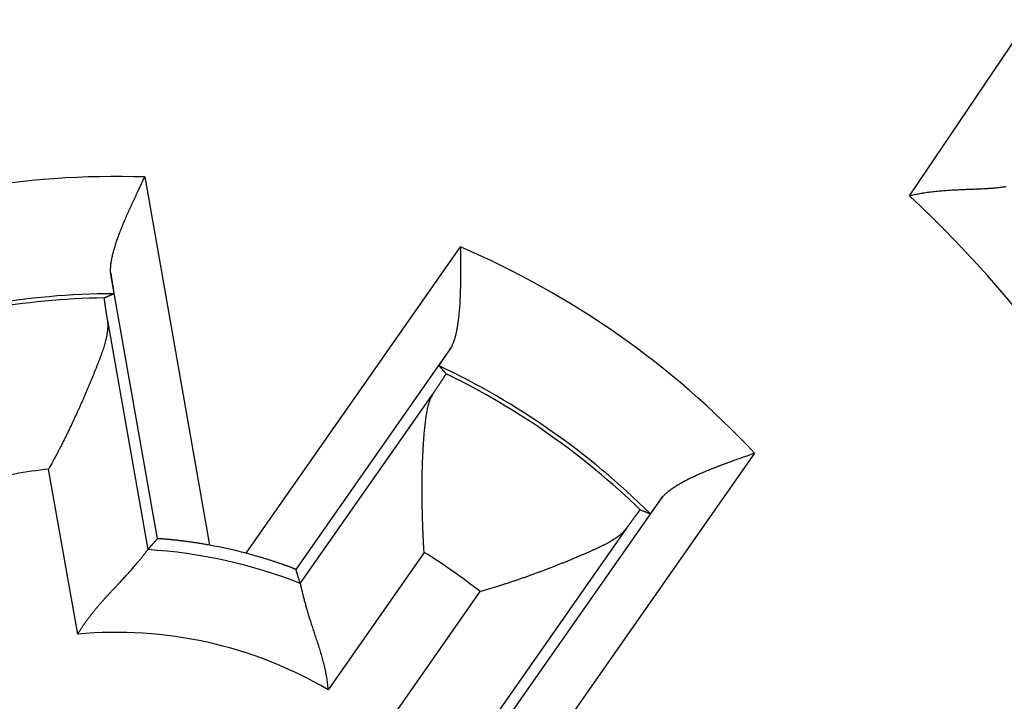
# Model space of a CAD drawing. Extents: x 67 to 594, y 0 to 408.
# Drawn here: x 187 to 193, y 141 to 145 of the extents above; entities that cross this region are included whole.
import ezdxf

# ---------------------------------------------------------------- set-up
doc = ezdxf.new("R2010")
doc.units = 0
doc.linetypes.add('HIDDENNEW0', pattern=[4.5, 1.5, -1.5, 1.5])
doc.layers.add('MUOTOVIIVAT', color=40, linetype='HIDDENNEW0')
doc.layers.add('TANGVIIVATNONDEF', color=3, linetype='HIDDENNEW0')

msp = doc.modelspace()

# ---------------------------------------------------------------- linework, layer by layer
at = {"layer": 'MUOTOVIIVAT', "color": 40, "linetype": 'CONTINUOUS'}
for points in [[(187.43352, 143.27345), (187.43328, 143.28382, -0.01014216), (187.43344, 143.29449, -0.00968266), (187.43404, 143.3055, -0.0089728), (187.43503, 143.31681, -0.0080997), (187.43643, 143.32843, -0.00738371), (187.43819, 143.34033, -0.00677485), (187.44033, 143.35251, -0.00621978), (187.44282, 143.36496, -0.00569598), (187.44566, 143.37767, -0.00523572), (187.44882, 143.39063, -0.00480972), (187.45231, 143.40382, -0.00443325), (187.4561, 143.41724, -0.00407853), (187.46019, 143.43088, -0.00376658), (187.46455, 143.44473, -0.0034698), (187.46919, 143.45878, -0.00320929), (187.47409, 143.473, -0.00295807), (187.47923, 143.48741, -0.00273809), (187.48461, 143.50199, -0.002523), (187.49021, 143.51672, -0.00233526), (187.49602, 143.5316, -0.00214906), (187.50203, 143.54661, -0.00198655), (187.50822, 143.56175, -0.00182262), (187.51458, 143.57701, -0.00168112), (187.52111, 143.59237, -0.00153686), (187.52778, 143.60783, -0.0014089), (187.53459, 143.62337, -0.00127446), (187.54152, 143.63898, -0.00116589), (187.54857, 143.65467, -0.00105443), (187.55574, 143.67043, -0.00093642), (187.56296, 143.68618, -0.00080358), (187.57021, 143.70187, -0.0007424), (187.57764, 143.71784, -0.00068006), (187.58531, 143.73419, -0.00050888), (187.59254, 143.74955, -0.00033304), (187.5991, 143.76345, -0.00040968), (187.60754, 143.78123, -0.00029702), (187.62051, 143.80852, -0.00012077), (187.63748, 143.8442, -0.00008616)], [(192.78685, 143.78492, -0.00147836), (192.77673, 143.78361, -0.0015537), (192.76605, 143.78231, -0.00159756), (192.75485, 143.78101, -0.00167794), (192.74314, 143.77973, -0.00172841), (192.73096, 143.77849, -0.00181244), (192.71833, 143.77731, -0.00187427), (192.70528, 143.77618, -0.00197415), (192.69183, 143.77513, -0.00203409), (192.67802, 143.77416, -0.00211138), (192.66386, 143.77329, -0.00195161), (192.64937, 143.7725, -0.00156684), (192.63457, 143.77178, -0.00124683), (192.61947, 143.77111, -0.00092557), (192.60409, 143.77047, -0.00065251), (192.58845, 143.76986, -0.00036492), (192.57256, 143.76925, -0.00012143), (192.55643, 143.76863, 0.0001398), (192.54009, 143.76799, 0.00036097), (192.52354, 143.76731, 0.00060272), (192.50681, 143.76657, 0.00081213), (192.48991, 143.76576, 0.0010491), (192.47285, 143.76487, 0.00124105), (192.45566, 143.76387, 0.00144771), (192.43835, 143.76276, 0.00166908), (192.42091, 143.76152, 0.00196011), (192.40336, 143.76012, 0.00206255), (192.3858, 143.75857, 0.00205773), (192.36829, 143.75687, 0.0025846), (192.35046, 143.75492, 0.00354878), (192.33218, 143.75266, 0.00269089), (192.315, 143.75043, 0.00051915), (192.29944, 143.74832, 0.00454239), (192.27955, 143.74499, 0.00886038), (192.24906, 143.73903, 0.00439737), (192.20921, 143.73074, 0.00227021)], [(189.52448, 143.42586), (189.52462, 143.4085, -0.00005023), (189.52476, 143.39108, -0.00000842), (189.5249, 143.37362, -0.00004877), (189.52503, 143.35611, -0.00018078), (189.52514, 143.33858, -0.00027817), (189.52524, 143.32104, -0.00036648), (189.5253, 143.30351, -0.00045056), (189.52533, 143.286, -0.00055227), (189.52531, 143.26852, -0.0006432), (189.52525, 143.2511, -0.00074617), (189.52513, 143.23374, -0.00084117), (189.52495, 143.21645, -0.00095101), (189.5247, 143.19926, -0.0010534), (189.52438, 143.18217, -0.00117145), (189.52397, 143.16521, -0.00128336), (189.52348, 143.14838, -0.00141253), (189.52289, 143.1317, -0.00153681), (189.52221, 143.11518, -0.00167998), (189.52141, 143.09885, -0.00182029), (189.5205, 143.0827, -0.00198199), (189.51947, 143.06676, -0.00214157), (189.51831, 143.05105, -0.00232364), (189.51702, 143.03557, -0.00251145), (189.51559, 143.02034, -0.0027306), (189.514, 143.00537, -0.00293881), (189.51227, 142.99068, -0.00316092), (189.51038, 142.9763, -0.00345325), (189.50832, 142.9622, -0.00384375), (189.50607, 142.94842, -0.00402099), (189.50367, 142.93501, -0.00401623), (189.5011, 142.92201, -0.00487721), (189.49827, 142.90922, -0.00651714), (189.49513, 142.89659, -0.00526299), (189.49208, 142.88494, -0.00152559), (189.48922, 142.8746, -0.0085267), (189.48503, 142.8623, -0.01747782), (189.47791, 142.84467, -0.00955063), (189.46818, 142.82237, -0.00524155)], [(187.43352, 143.27345), (187.43446, 143.26766, -0.00009309), (187.43539, 143.26198, -0.00009659), (187.43629, 143.25642, -0.00010099), (187.43717, 143.25097, -0.0001062), (187.43803, 143.24564, -0.00011184), (187.43886, 143.24043, -0.0001177), (187.43968, 143.23535, -0.00012427), (187.44047, 143.23039, -0.00013137), (187.44124, 143.22555, -0.00013931), (187.44199, 143.22084, -0.00014785), (187.44271, 143.21626, -0.0001575), (187.44341, 143.21181, -0.00016795), (187.44409, 143.2075, -0.00017983), (187.44474, 143.20331, -0.00019278), (187.44536, 143.19926, -0.00020764), (187.44597, 143.19535, -0.00022394), (187.44654, 143.19158, -0.00024284), (187.4471, 143.18794, -0.00026375), (187.44762, 143.18445, -0.00028831), (187.44812, 143.18111, -0.00031582), (187.4486, 143.17791, -0.0003484), (187.44905, 143.17485, -0.00038519), (187.44947, 143.17194, -0.00043021), (187.44986, 143.16919, -0.00048274), (187.45023, 143.16658, -0.00054514), (187.45057, 143.16413, -0.00061562), (187.45088, 143.16184, -0.00071564), (187.45117, 143.1597, -0.00084945), (187.45142, 143.15772, -0.00097584), (187.45165, 143.1559, -0.00107481), (187.45185, 143.15424, -0.00143875), (187.45202, 143.15274, -0.00219633), (187.45216, 143.15141, -0.00220589), (187.45227, 143.15025, -0.00084619), (187.45236, 143.14928, -0.00438844), (187.4524, 143.14843, -0.0161318), (187.45237, 143.14762, -0.02094681), (187.45229, 143.14686, -0.02153361)], [(187.3946, 143.12181), (187.39451, 143.12168, 0.19356973), (187.39445, 143.12137, 0.05229683), (187.39442, 143.12088, 0.02146664), (187.39442, 143.12022, 0.01170962), (187.39445, 143.11939, 0.00722098), (187.39451, 143.11838, 0.00495948), (187.39461, 143.1172, 0.00357156), (187.39473, 143.11585, 0.00272137), (187.39488, 143.11433, 0.00212361), (187.39506, 143.11264, 0.00171735), (187.39528, 143.11077, 0.00140763), (187.39552, 143.10874, 0.00118289), (187.39579, 143.10654, 0.00100224), (187.3961, 143.10417, 0.00086518), (187.39643, 143.10163, 0.0007508), (187.39679, 143.09893, 0.00066116), (187.39719, 143.09606, 0.00058421), (187.39761, 143.09303, 0.0005224), (187.39806, 143.08983, 0.00046821), (187.39854, 143.08646, 0.0004239), (187.39905, 143.08293, 0.0003842), (187.39959, 143.07924, 0.00035111), (187.40016, 143.07539, 0.00032154), (187.40076, 143.07137, 0.00029694), (187.40138, 143.06719, 0.00027319), (187.40204, 143.06286, 0.00025216), (187.40272, 143.05836, 0.00023627), (187.40343, 143.0537, 0.000225), (187.40418, 143.04887, 0.00020397), (187.40494, 143.04391, 0.00017927), (187.40573, 143.03883, 0.00018637), (187.40657, 143.03349, 0.00020813), (187.40745, 143.02784, 0.00014768), (187.4083, 143.02244, 0.00004868), (187.40908, 143.01749, 0.00019575), (187.41015, 143.01078, 0.00030458), (187.41187, 143, 0.00013659), (187.41418, 142.98561, 0.00006959)], [(187.3946, 143.12181), (187.39653, 143.12266, -0.00010353), (187.39845, 143.12351, -0.00010359), (187.40037, 143.12436, -0.0001036), (187.40229, 143.1252, -0.00010355), (187.40422, 143.12605, -0.00010353), (187.40614, 143.12689, -0.00010352), (187.40806, 143.12773, -0.0001035), (187.40998, 143.12858, -0.00010347), (187.41191, 143.12942, -0.00010346), (187.41383, 143.13026, -0.00010345), (187.41575, 143.1311, -0.00010342), (187.41768, 143.13193, -0.00010334), (187.4196, 143.13277, -0.0001034), (187.42152, 143.13361, -0.00010356), (187.42344, 143.13444, -0.00010329), (187.42537, 143.13528, -0.00010263), (187.42729, 143.13611, -0.00010351), (187.42921, 143.13694, -0.00010557), (187.43114, 143.13778, -0.00010257), (187.43306, 143.13861, -0.00009577), (187.43497, 143.13943, -0.00010565), (187.4369, 143.14027, -0.00012587), (187.43889, 143.14112, -0.00009558), (187.44075, 143.14192, -0.00003292), (187.44243, 143.14264, -0.00013468), (187.4446, 143.14357, -0.00023166), (187.44793, 143.145, -0.00011333), (187.45229, 143.14686, -0.00006009)], [(187.41418, 142.98561), (187.41563, 142.97387, -0.0157767), (187.41639, 142.96173, -0.01524368), (187.41642, 142.94919, -0.01404052), (187.41577, 142.93626, -0.0123192), (187.41447, 142.92295, -0.01092537), (187.41257, 142.90928, -0.00973387), (187.41007, 142.89524, -0.00865433), (187.40704, 142.88086, -0.00761163), (187.40348, 142.86614, -0.00671753), (187.39945, 142.8511, -0.00587801), (187.39495, 142.83573, -0.00515676), (187.39004, 142.82007, -0.00446269), (187.38474, 142.8041, -0.00387007), (187.37909, 142.78785, -0.00328858), (187.37311, 142.77131, -0.00279761), (187.36684, 142.75452, -0.00230921), (187.3603, 142.73746, -0.00188049), (187.35355, 142.72016, -0.00142461), (187.3466, 142.70262, -0.00109331), (187.33948, 142.68486, -0.00080713), (187.33221, 142.66688, -0.00070619), (187.3248, 142.6487, -0.0007605), (187.31724, 142.63032, -0.00078583), (187.30953, 142.61175, -0.00079629), (187.30169, 142.59302, -0.00080857), (187.2937, 142.57412, -0.00083141), (187.28557, 142.55506, -0.00084856), (187.2773, 142.53587, -0.00086995), (187.26889, 142.51654, -0.00088775), (187.26035, 142.49709, -0.00091154), (187.25167, 142.47753, -0.0009308), (187.24286, 142.45787, -0.0009552), (187.23392, 142.43812, -0.00097726), (187.22484, 142.41829, -0.00100642), (187.21563, 142.39839, -0.00102624), (187.2063, 142.37844, -0.00104703), (187.19684, 142.35845, -0.00108326), (187.18725, 142.3384, -0.00114132), (187.17752, 142.31829, -0.00113011), (187.16771, 142.29825, -0.00107349), (187.15784, 142.27832, -0.00123309), (187.14767, 142.25807, -0.00154408), (187.13713, 142.23738, -0.00116996), (187.12716, 142.21796, -0.00033381), (187.11809, 142.20041, -0.00177268), (187.10618, 142.178, -0.00322643), (187.08751, 142.14367, -0.00159019), (187.06287, 142.09884, -0.00083299)], [(189.39766, 142.71558), (189.39765, 142.71573, -0.19799577), (189.39774, 142.71602, -0.04709802), (189.39793, 142.71646, -0.01870178), (189.39822, 142.71705, -0.01004187), (189.39861, 142.71778, -0.00615307), (189.3991, 142.71864, -0.00421163), (189.39969, 142.71965, -0.0030273), (189.40038, 142.7208, -0.00230109), (189.40117, 142.72208, -0.00179394), (189.40205, 142.7235, -0.0014485), (189.40302, 142.72506, -0.00118675), (189.40409, 142.72674, -0.00099596), (189.40525, 142.72856, -0.00084367), (189.4065, 142.73051, -0.00072746), (189.40785, 142.73259, -0.00063123), (189.40928, 142.73479, -0.00055527), (189.4108, 142.73712, -0.00049065), (189.41241, 142.73958, -0.0004383), (189.41411, 142.74216, -0.00039287), (189.41589, 142.74486, -0.00035535), (189.41776, 142.74768, -0.00032212), (189.41972, 142.75062, -0.00029412), (189.42175, 142.75368, -0.0002694), (189.42387, 142.75686, -0.00024856), (189.42607, 142.76015, -0.00022878), (189.42835, 142.76355, -0.00021107), (189.43071, 142.76706, -0.00019776), (189.43315, 142.77069, -0.00018806), (189.43567, 142.77444, -0.00017077), (189.43825, 142.77827, -0.00015032), (189.4409, 142.78219, -0.00015581), (189.44366, 142.78628, -0.00017333), (189.44658, 142.79059, -0.00012397), (189.44937, 142.79471, -0.00004251), (189.45192, 142.79847, -0.00016273), (189.45536, 142.80354, -0.00025361), (189.46086, 142.81162, -0.00011499), (189.46818, 142.82237, -0.00005907)], [(189.39766, 142.71558), (189.39906, 142.71402, -0.00010024), (189.40046, 142.71246, -0.00010026), (189.40186, 142.71089, -0.00010026), (189.40325, 142.70933, -0.00010024), (189.40465, 142.70777, -0.00010023), (189.40605, 142.7062, -0.00010022), (189.40744, 142.70464, -0.00010021), (189.40883, 142.70307, -0.00010019), (189.41023, 142.70151, -0.00010019), (189.41162, 142.69994, -0.0001002), (189.41301, 142.69837, -0.00010017), (189.4144, 142.69681, -0.0001001), (189.4158, 142.69524, -0.00010017), (189.41719, 142.69367, -0.00010033), (189.41858, 142.6921, -0.00010008), (189.41996, 142.69053, -0.00009945), (189.42135, 142.68896, -0.00010031), (189.42274, 142.68739, -0.00010232), (189.42413, 142.68582, -0.00009941), (189.42551, 142.68425, -0.00009282), (189.42689, 142.68269, -0.00010243), (189.42828, 142.6811, -0.00012206), (189.42971, 142.67948, -0.00009266), (189.43105, 142.67796, -0.00003185), (189.43226, 142.67658, -0.00013065), (189.43381, 142.67481, -0.00022476), (189.43621, 142.67208, -0.00010991), (189.43934, 142.66851, -0.00005825)], [(189.36399, 142.55333), (189.3677, 142.5588, 0.00011413), (189.37132, 142.56414, 0.00011968), (189.37485, 142.56935, 0.00012565), (189.37829, 142.57444, 0.00013156), (189.38164, 142.5794, 0.00013839), (189.3849, 142.58423, 0.00014554), (189.38807, 142.58894, 0.00015368), (189.39114, 142.59351, 0.00016218), (189.39413, 142.59795, 0.00017194), (189.39702, 142.60227, 0.00018221), (189.39982, 142.60645, 0.00019404), (189.40253, 142.61051, 0.00020659), (189.40515, 142.61442, 0.00022114), (189.40767, 142.61821, 0.00023668), (189.4101, 142.62187, 0.00025483), (189.41243, 142.62539, 0.00027442), (189.41467, 142.62878, 0.00029746), (189.41682, 142.63203, 0.00032257), (189.41887, 142.63515, 0.00035246), (189.42082, 142.63813, 0.00038549), (189.42268, 142.64098, 0.00042509), (189.42444, 142.64369, 0.00046927), (189.42611, 142.64626, 0.00052389), (189.42768, 142.64869, 0.0005869), (189.42915, 142.65099, 0.00066258), (189.43053, 142.65315, 0.00074734), (189.4318, 142.65517, 0.00086806), (189.43298, 142.65705, 0.00102795), (189.43406, 142.65879, 0.00118154), (189.43504, 142.66038, 0.00130242), (189.43592, 142.66184, 0.00173702), (189.43671, 142.66316, 0.00263564), (189.43739, 142.66434, 0.00265898), (189.43797, 142.66536, 0.00106114), (189.43845, 142.66621, 0.00525696), (189.43883, 142.66699, 0.01908805), (189.43913, 142.66775, 0.02448985), (189.43934, 142.66851, 0.02485335)], [(189.30765, 141.60117), (189.30633, 141.6235, -0.00086221), (189.30509, 141.64587, -0.00085722), (189.30392, 141.66831, -0.00085484), (189.30282, 141.69078, -0.0008576), (189.3018, 141.71328, -0.00086043), (189.30086, 141.73579, -0.0008642), (189.3, 141.75831, -0.00086894), (189.29921, 141.78082, -0.000876), (189.29851, 141.8033, -0.00088373), (189.29789, 141.82576, -0.00089347), (189.29735, 141.84817, -0.00090401), (189.29689, 141.87052, -0.0009168), (189.29652, 141.8928, -0.00093042), (189.29623, 141.91501, -0.00094641), (189.29603, 141.93712, -0.00096334), (189.29592, 141.95913, -0.00098285), (189.29589, 141.98101, -0.00100343), (189.29596, 142.00278, -0.00102682), (189.29611, 142.02439, -0.00105148), (189.29635, 142.04586, -0.00107925), (189.29669, 142.06716, -0.00110853), (189.29712, 142.08829, -0.00114128), (189.29764, 142.10922, -0.00117587), (189.29826, 142.12996, -0.00121432), (189.29897, 142.15048, -0.00125512), (189.29978, 142.17078, -0.00130037), (189.30068, 142.19084, -0.0013483), (189.30169, 142.21066, -0.00140106), (189.30279, 142.23021, -0.00145816), (189.304, 142.24949, -0.001522), (189.30531, 142.26848, -0.00158737), (189.30671, 142.28718, -0.00165597), (189.30823, 142.30557, -0.00174258), (189.30984, 142.32364, -0.00185201), (189.31157, 142.34138, -0.00191954), (189.31339, 142.35877, -0.00193716), (189.31532, 142.3758, -0.00219887), (189.31737, 142.39247, -0.00276231), (189.31958, 142.40875, -0.00319022), (189.32195, 142.42457, -0.00358776), (189.3245, 142.43987, -0.00513262), (189.3274, 142.45487, -0.0079522), (189.33074, 142.46958, -0.00651417), (189.33403, 142.48311, -0.00106411), (189.33714, 142.49511, -0.01226145), (189.34214, 142.50909, -0.02786375), (189.35125, 142.52874, -0.0154987), (189.36399, 142.55333, -0.00839334)], [(190.7351, 141.93525), (190.74226, 141.94275, -0.01013834), (190.74993, 141.95018, -0.00967896), (190.75814, 141.95754, -0.00896937), (190.76684, 141.96484, -0.00809664), (190.77604, 141.97206, -0.00738096), (190.7857, 141.97923, -0.00677237), (190.79583, 141.98633, -0.00621756), (190.80639, 141.99337, -0.005694), (190.81739, 142.00035, -0.00523395), (190.82878, 142.00728, -0.00480816), (190.84058, 142.01414, -0.00443186), (190.85275, 142.02095, -0.00407731), (190.86529, 142.02771, -0.00376551), (190.87817, 142.03441, -0.00346886), (190.89138, 142.04106, -0.00320847), (190.9049, 142.04766, -0.00295737), (190.91873, 142.05421, -0.00273749), (190.93284, 142.06071, -0.00252249), (190.94722, 142.06717, -0.00233484), (190.96184, 142.07359, -0.00214873), (190.97671, 142.07995, -0.00198629), (190.99179, 142.08628, -0.00182244), (191.00708, 142.09257, -0.001681), (191.02255, 142.09882, -0.00153681), (191.03821, 142.10503, -0.00140891), (191.05401, 142.1112, -0.00127452), (191.06995, 142.11734, -0.00116601), (191.08603, 142.12344, -0.00105462), (191.10224, 142.12953, -0.00093665), (191.11848, 142.13556, -0.00080382), (191.1347, 142.14152, -0.00074275), (191.15125, 142.14756, -0.00068058), (191.16823, 142.1537, -0.00050928), (191.1842, 142.15945, -0.00033309), (191.19867, 142.16463, -0.0004104), (191.21721, 142.17124, -0.0002985), (191.24568, 142.18137, -0.00012151), (191.2829, 142.19459, -0.00008654)], [(190.7351, 141.93525), (190.73167, 141.93048, -0.00009364), (190.72831, 141.92582, -0.00009713), (190.72501, 141.92124, -0.00010159), (190.72179, 141.91677, -0.00010695), (190.71863, 141.9124, -0.00011271), (190.71554, 141.90812, -0.00011869), (190.71252, 141.90395, -0.0001254), (190.70957, 141.89988, -0.00013264), (190.70669, 141.89592, -0.00014075), (190.70389, 141.89206, -0.00014947), (190.70116, 141.88831, -0.0001593), (190.69851, 141.88467, -0.00016997), (190.69594, 141.88114, -0.00018208), (190.69344, 141.87772, -0.00019529), (190.69102, 141.87442, -0.00021043), (190.68868, 141.87122, -0.00022707), (190.68642, 141.86815, -0.00024632), (190.68424, 141.86519, -0.00026764), (190.68215, 141.86235, -0.00029266), (190.68013, 141.85963, -0.00032071), (190.6782, 141.85703, -0.0003539), (190.67636, 141.85455, -0.00039139), (190.6746, 141.8522, -0.00043726), (190.67293, 141.84997, -0.00049079), (190.67135, 141.84787, -0.00055435), (190.66986, 141.8459, -0.00062616), (190.66846, 141.84406, -0.00072804), (190.66714, 141.84234, -0.00086434), (190.66592, 141.84076, -0.00099305), (190.66479, 141.83931, -0.00109384), (190.66376, 141.838, -0.00146444), (190.66282, 141.83682, -0.00223588), (190.66197, 141.83578, -0.00224534), (190.66123, 141.83489, -0.00086076), (190.66061, 141.83414, -0.00446704), (190.66004, 141.83351, -0.01641277), (190.65944, 141.83295, -0.02127777), (190.65884, 141.83248, -0.02182778)], [(190.60036, 141.85558), (190.60019, 141.85554, 0.19128229), (190.59993, 141.85537, 0.05138812), (190.59957, 141.85504, 0.02111005), (190.5991, 141.85458, 0.01152424), (190.59853, 141.85396, 0.00711095), (190.59787, 141.85321, 0.004886), (190.5971, 141.8523, 0.00351983), (190.59623, 141.85126, 0.00268267), (190.59526, 141.85007, 0.00209387), (190.5942, 141.84875, 0.00169361), (190.59303, 141.84728, 0.0013884), (190.59177, 141.84567, 0.0011669), (190.59041, 141.84391, 0.00098882), (190.58895, 141.84203, 0.0008537), (190.58739, 141.83999, 0.00074092), (190.58573, 141.83782, 0.00065254), (190.58398, 141.83551, 0.00057664), (190.58214, 141.83307, 0.00051569), (190.58019, 141.83048, 0.00046225), (190.57816, 141.82777, 0.00041854), (190.57602, 141.82491, 0.00037938), (190.5738, 141.82192, 0.00034674), (190.57147, 141.81879, 0.00031757), (190.56906, 141.81552, 0.00029331), (190.56655, 141.81212, 0.00026986), (190.56394, 141.80859, 0.00024912), (190.56125, 141.80493, 0.00023345), (190.55846, 141.80113, 0.00022233), (190.55557, 141.79719, 0.00020157), (190.55261, 141.79314, 0.00017717), (190.54957, 141.78899, 0.00018422), (190.54639, 141.78462, 0.00020577), (190.54302, 141.78, 0.00014601), (190.53981, 141.77558, 0.0000481), (190.53686, 141.77153, 0.00019359), (190.53287, 141.76603, 0.00030128), (190.52647, 141.75719, 0.00013511), (190.51793, 141.74538, 0.00006883)], [(190.60036, 141.85558), (190.60231, 141.85482, -0.00009349), (190.60426, 141.85406, -0.00009349), (190.60622, 141.8533, -0.0000935), (190.60817, 141.85254, -0.00009352), (190.61012, 141.85177, -0.00009354), (190.61208, 141.85101, -0.00009356), (190.61403, 141.85025, -0.00009358), (190.61598, 141.84948, -0.00009359), (190.61793, 141.84872, -0.00009362), (190.61988, 141.84795, -0.00009365), (190.62183, 141.84718, -0.00009365), (190.62378, 141.84642, -0.00009362), (190.62573, 141.84565, -0.0000937), (190.62769, 141.84488, -0.00009389), (190.62964, 141.84411, -0.00009367), (190.63158, 141.84334, -0.00009312), (190.63353, 141.84257, -0.00009394), (190.63548, 141.8418, -0.00009587), (190.63743, 141.84102, -0.00009316), (190.63938, 141.84025, -0.000087), (190.64131, 141.83948, -0.00009604), (190.64327, 141.8387, -0.00011451), (190.64528, 141.8379, -0.00008693), (190.64717, 141.83715, -0.00002983), (190.64887, 141.83647, -0.00012266), (190.65106, 141.8356, -0.00021114), (190.65443, 141.83425, -0.00010325), (190.65884, 141.83248, -0.00005472)], [(190.51793, 141.74538), (190.51065, 141.73605, -0.01576647), (190.5026, 141.72693, -0.01523381), (190.49375, 141.71805, -0.01403162), (190.48415, 141.70936, -0.01231165), (190.47381, 141.70087, -0.01091896), (190.4628, 141.69255, -0.00972841), (190.45111, 141.68439, -0.00864971), (190.4388, 141.67637, -0.00760778), (190.42587, 141.66847, -0.00671431), (190.41238, 141.66069, -0.00587535), (190.39833, 141.653, -0.00515456), (190.38378, 141.6454, -0.00446089), (190.36874, 141.63785, -0.0038686), (190.35325, 141.63036, -0.00328742), (190.33733, 141.6229, -0.0027967), (190.32102, 141.61545, -0.00230853), (190.30434, 141.60801, -0.00188), (190.28733, 141.60056, -0.00142432), (190.27001, 141.59307, -0.00109316), (190.25242, 141.58555, -0.0008071), (190.23457, 141.57797, -0.00070622), (190.21647, 141.57035, -0.00076053), (190.19813, 141.5627, -0.00078587), (190.17956, 141.55502, -0.00079635), (190.16075, 141.54732, -0.00080865), (190.14174, 141.53961, -0.0008315), (190.12252, 141.53188, -0.00084866), (190.1031, 141.52416, -0.00087006), (190.08349, 141.51643, -0.00088788), (190.0637, 141.50872, -0.00091168), (190.04373, 141.50103, -0.00093096), (190.0236, 141.49336, -0.00095537), (190.00331, 141.48572, -0.00097744), (189.98287, 141.47812, -0.00100662), (189.96229, 141.47056, -0.00102646), (189.94158, 141.46305, -0.00104726), (189.92076, 141.45559, -0.0010835), (189.8998, 141.4482, -0.00114159), (189.8787, 141.44087, -0.00113039), (189.85759, 141.43363, -0.00107376), (189.83651, 141.42652, -0.00123342), (189.81501, 141.41939, -0.00154451), (189.79293, 141.41222, -0.00117028), (189.77215, 141.40553, -0.00033389), (189.75332, 141.39954, -0.0017732), (189.72905, 141.39211, -0.00322742), (189.69158, 141.38104, -0.00159069), (189.64245, 141.36676, -0.00083325)], [(187.65544, 141.61749), (187.65738, 141.61965, -0.00007771), (187.65931, 141.62182, -0.00007765), (187.66125, 141.62398, -0.00007758), (187.66318, 141.62615, -0.00007752), (187.66512, 141.62831, -0.00007746), (187.66706, 141.63048, -0.0000774), (187.669, 141.63264, -0.00007734), (187.67094, 141.63481, -0.00007727), (187.67289, 141.63698, -0.00007722), (187.67483, 141.63914, -0.00007717), (187.67678, 141.64131, -0.00007709), (187.67873, 141.64348, -0.00007699), (187.68068, 141.64564, -0.00007698), (187.68263, 141.64781, -0.00007706), (187.68458, 141.64998, -0.0000768), (187.68654, 141.65215, -0.00007628), (187.68849, 141.65432, -0.00007687), (187.69045, 141.65648, -0.00007837), (187.69241, 141.65866, -0.00007608), (187.69437, 141.66082, -0.00007099), (187.69631, 141.66297, -0.00007829), (187.69829, 141.66516, -0.00009323), (187.70032, 141.6674, -0.00007071), (187.70222, 141.6695, -0.00002427), (187.70394, 141.6714, -0.00009964), (187.70616, 141.67384, -0.00017118), (187.70957, 141.6776, -0.00008358), (187.71405, 141.68253, -0.00004427)], [(188.02541, 141.64415), (188.01321, 141.64636, 0.00115998), (188.00109, 141.64849, 0.0012047), (187.98906, 141.65055, 0.00119705), (187.97712, 141.65254, 0.00113169), (187.96528, 141.65446, 0.00109193), (187.95357, 141.6563, 0.00105938), (187.94199, 141.65807, 0.00103293), (187.93056, 141.65978, 0.00099726), (187.91928, 141.66141, 0.00097233), (187.90817, 141.66298, 0.00094202), (187.89724, 141.66448, 0.00092125), (187.88651, 141.66591, 0.00089385), (187.87598, 141.66728, 0.00087637), (187.86567, 141.66858, 0.00085234), (187.85559, 141.66982, 0.00083834), (187.84575, 141.67099, 0.00081754), (187.83616, 141.6721, 0.00080714), (187.82684, 141.67316, 0.0007898), (187.81781, 141.67415, 0.00078342), (187.80906, 141.67508, 0.00077002), (187.80062, 141.67595, 0.00076837), (187.79249, 141.67677, 0.00075962), (187.78469, 141.67753, 0.00076427), (187.77722, 141.67823, 0.00076248), (187.77012, 141.67888, 0.00077494), (187.76337, 141.67947, 0.00078007), (187.75701, 141.68001, 0.0008086), (187.75102, 141.68049, 0.00083936), (187.74545, 141.68093, 0.0008767), (187.74028, 141.68131, 0.00088843), (187.73555, 141.68164, 0.0010237), (187.73124, 141.68193, 0.00129991), (187.72737, 141.68216, 0.00127535), (187.724, 141.68235, 0.00069643), (187.72117, 141.6825, 0.00208516), (187.71865, 141.68259, 0.00654651), (187.71627, 141.6826, 0.00839688), (187.71405, 141.68253, 0.00880322)], [(187.23676, 141.11251), (187.24612, 141.12789, -0.00454388), (187.25575, 141.14311, -0.00465914), (187.26569, 141.15815, -0.00453914), (187.27588, 141.17302, -0.00416913), (187.28631, 141.18771, -0.00390359), (187.29695, 141.20224, -0.00367026), (187.30779, 141.21659, -0.00345639), (187.31879, 141.23077, -0.00320433), (187.32995, 141.24477, -0.00299114), (187.34122, 141.2586, -0.00275619), (187.3526, 141.27225, -0.00255353), (187.36406, 141.28572, -0.00232354), (187.37557, 141.29902, -0.00212551), (187.38712, 141.31215, -0.00189967), (187.39868, 141.32509, -0.00170372), (187.41022, 141.33786, -0.00147778), (187.42174, 141.35045, -0.00127983), (187.4332, 141.36286, -0.00104966), (187.44457, 141.37509, -0.00084515), (187.45585, 141.38714, -0.00060554), (187.467, 141.39901, -0.00038893), (187.47801, 141.4107, -0.0001338), (187.48885, 141.42221, 0.00010214), (187.49949, 141.43354, 0.00038154), (187.50992, 141.44468, 0.0006447), (187.52012, 141.45564, 0.00095523), (187.53005, 141.46642, 0.0012618), (187.5397, 141.47701, 0.00163117), (187.54905, 141.48742, 0.00178718), (187.55808, 141.49762, 0.00172259), (187.56678, 141.50758, 0.00167165), (187.57515, 141.51728, 0.00158555), (187.58316, 141.5267, 0.00153175), (187.59082, 141.53581, 0.00145894), (187.5981, 141.54457, 0.00141384), (187.605, 141.55297, 0.00134243), (187.61151, 141.56097, 0.00130208), (187.61762, 141.56857, 0.0012343), (187.6233, 141.57571, 0.00119535), (187.62857, 141.58239, 0.00112328), (187.63339, 141.58855, 0.00108975), (187.63778, 141.59422, 0.00101165), (187.64172, 141.59935, 0.00096203), (187.64516, 141.60386, 0.00091028), (187.64805, 141.60767, 0.00081252), (187.65062, 141.61109, 0.00021796), (187.6531, 141.61437, -0.00002101), (187.65544, 141.61749, 0.00025502)], [(188.54157, 141.49906), (188.54126, 141.49929, 0.11037658), (188.54047, 141.4997, 0.01868045), (188.53918, 141.5003, 0.00722522), (188.53741, 141.50107, 0.00410064), (188.53516, 141.50201, 0.00268416), (188.53247, 141.50311, 0.0019807), (188.52931, 141.50438, 0.00154658), (188.52572, 141.50579, 0.00130609), (188.5217, 141.50735, 0.00112602), (188.51727, 141.50905, 0.00101954), (188.51242, 141.51089, 0.00092972), (188.50718, 141.51285, 0.00088008), (188.50155, 141.51494, 0.00083194), (188.49556, 141.51714, 0.00080946), (188.48919, 141.51946, 0.00078323), (188.48248, 141.52188, 0.000776), (188.47541, 141.52439, 0.0007628), (188.46803, 141.527, 0.00076489), (188.46031, 141.5297, 0.00076037), (188.45229, 141.53248, 0.00076913), (188.44397, 141.53533, 0.00077039), (188.43536, 141.53825, 0.0007831), (188.42647, 141.54124, 0.00079036), (188.41731, 141.54428, 0.00080987), (188.40789, 141.54737, 0.00081706), (188.39823, 141.55051, 0.00083039), (188.38834, 141.55369, 0.00085494), (188.37822, 141.5569, 0.00090328), (188.36786, 141.56015, 0.00088568), (188.35734, 141.5634, 0.00083459), (188.3467, 141.56665, 0.00097023), (188.3357, 141.56996, 0.00123438), (188.32423, 141.57335, 0.00091007), (188.31337, 141.57654, 0.00021147), (188.30345, 141.57942, 0.00142714), (188.29044, 141.58308, 0.00260749), (188.27004, 141.58865, 0.00125192), (188.24312, 141.59589, 0.00064042)], [(188.56719, 141.41537), (188.56635, 141.41815, 0.0000723), (188.56552, 141.42093, 0.00007225), (188.56468, 141.4237, 0.00007219), (188.56383, 141.42648, 0.00007214), (188.56299, 141.42927, 0.00007208), (188.56215, 141.43205, 0.00007203), (188.5613, 141.43483, 0.00007197), (188.56046, 141.43761, 0.00007191), (188.55961, 141.4404, 0.00007186), (188.55876, 141.44318, 0.00007182), (188.55791, 141.44597, 0.00007175), (188.55706, 141.44876, 0.00007166), (188.55621, 141.45154, 0.00007165), (188.55536, 141.45433, 0.00007173), (188.55451, 141.45712, 0.00007149), (188.55365, 141.45991, 0.000071), (188.5528, 141.4627, 0.00007156), (188.55194, 141.46549, 0.00007296), (188.55108, 141.46829, 0.00007083), (188.55022, 141.47108, 0.00006609), (188.54937, 141.47385, 0.00007289), (188.5485, 141.47667, 0.0000868), (188.54761, 141.47955, 0.00006583), (188.54677, 141.48226, 0.0000226), (188.54602, 141.48471, 0.00009277), (188.54504, 141.48786, 0.00015939), (188.54354, 141.49271, 0.00007783), (188.54157, 141.49906, 0.00004122)], [(188.56719, 141.41537), (188.56735, 141.4147, -0.00697831), (188.56769, 141.41319, -0.00157196), (188.56821, 141.4108, -0.00038763), (188.56892, 141.4076, 0.00031222), (188.56981, 141.40358, 0.00051614), (188.57088, 141.3988, 0.00061675), (188.57214, 141.39327, 0.00066746), (188.57358, 141.38702, 0.00075158), (188.5752, 141.38008, 0.00078729), (188.577, 141.37248, 0.00084575), (188.57899, 141.36423, 0.00087375), (188.58115, 141.35538, 0.00092775), (188.58349, 141.34594, 0.00095595), (188.58602, 141.33595, 0.00100815), (188.58872, 141.32541, 0.00103852), (188.59161, 141.31439, 0.00109215), (188.59467, 141.30288, 0.00112561), (188.59791, 141.29093, 0.00118083), (188.60134, 141.27855, 0.00122014), (188.60494, 141.26578, 0.00128315), (188.60872, 141.25263, 0.00132256), (188.61267, 141.23915, 0.00137616), (188.61681, 141.22535, 0.00144124), (188.62112, 141.21127, 0.00155608), (188.62561, 141.19692, 0.001537), (188.63027, 141.18234, 0.00140959), (188.63509, 141.16753, 0.00115317), (188.64004, 141.15251, 0.00072506), (188.6451, 141.13727, 0.00038647), (188.65024, 141.12184, 0.00005195), (188.65544, 141.1062, -0.00023882), (188.66067, 141.09038, -0.00056273), (188.66592, 141.07437, -0.00084227), (188.67115, 141.05819, -0.00115523), (188.67634, 141.04183, -0.00141074), (188.68147, 141.02532, -0.0016857), (188.68651, 141.00865, -0.00197628), (188.69145, 140.99182, -0.00235417), (188.69625, 140.97482, -0.00249552), (188.70089, 140.95775, -0.00250307), (188.70532, 140.94067, -0.00316987), (188.70959, 140.92317, -0.00438266), (188.71366, 140.90513, -0.00332056), (188.71737, 140.88813, -0.00061869), (188.72061, 140.8727, -0.0056411), (188.72402, 140.85268, -0.01100233), (188.72826, 140.82161, -0.005436), (188.73319, 140.78078, -0.00279755)]]:
    msp.add_lwpolyline(points, format="xyb", dxfattribs=at)
for centre, radius in [((187.43726, 138.61313), 12.75), ((187.46896, 138.61897), 12.5)]:
    msp.add_circle(centre, radius, dxfattribs=at)
for centre, radius, start, end in [((187.43726, 138.61313), 12.6, 287.77883, 432.22117), ((187.46896, 138.61897), 3.075924, 75.42258, 79.57742)]:
    msp.add_arc(centre, radius, start, end, dxfattribs=at)
at = {"layer": 'TANGVIIVATNONDEF', "color": 3, "linetype": 'CONTINUOUS'}
for p, q in [((192.20921, 143.73074), (193.6195, 145.82159)), ((187.63748, 143.8442), (188.02541, 141.64415)), ((188.24312, 141.59589), (189.52448, 143.42586)), ((187.71405, 141.68253), (187.43352, 143.27345)), ((187.41418, 142.98561), (187.65544, 141.61749)), ((189.46818, 142.82237), (188.54157, 141.49906)), ((188.56719, 141.41537), (189.36399, 142.55333)), ((191.2829, 142.19459), (190.00154, 140.36462)), ((187.23676, 141.11251), (187.06287, 142.09884)), ((189.80849, 140.61194), (190.7351, 141.93525)), ((190.51793, 141.74538), (189.72109, 140.60738)), ((189.30765, 141.60117), (188.73319, 140.78078)), ((189.06799, 140.54637), (189.64245, 141.36676))]:
    msp.add_line(p, q, dxfattribs=at)
msp.add_circle((187.43726, 138.61313), 13.75, dxfattribs=at)
for radius, start, end in [(5.22793, 88.152679, 111.84732), (6.971377, 22.184445, 47.159639), (5.22793, 43.152679, 66.847321), (4.527934, 90.211113, 109.78838), (4.503478, 90.946014, 109.05329), (4.527934, 45.211492, 64.788747), (4.503478, 45.946537, 64.053793), (3.503485, 96.656266, 103.34373), (3.004325, 68.557031, 86.442969), (3.503485, 51.656266, 58.343734), (2.504344, 59.680308, 95.319692)]:
    msp.add_arc((187.46896, 138.61897), radius, start, end, dxfattribs=at)

doc.saveas('drawing.dxf')
